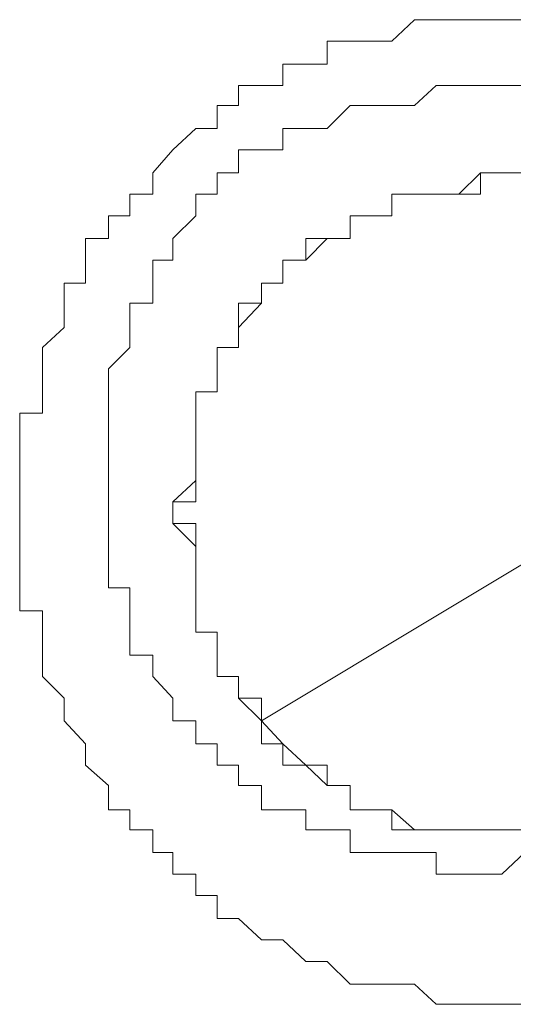
# Model space of a CAD drawing. Units: inches. Extents: x -2491 to 862, y -1384 to 1172.
# Drawn here: x -2083 to -2081, y -543 to -538 of the extents above; entities that cross this region are included whole.
import ezdxf

# ---------------------------------------------------------------- set-up
doc = ezdxf.new("R2010")
doc.units = ezdxf.units.IN
doc.header["$MEASUREMENT"] = 0
doc.layers.add('图层 1', color=7, linetype='Continuous')

msp = doc.modelspace()

# ---------------------------------------------------------------- linework, layer by layer
at = {"layer": '图层 1', "color": 7, "lineweight": 9}
for points in [[(-2080.9105, -538.203), (-2081.0155, -538.203), (-2081.114, -538.203), (-2081.2124, -538.203), (-2081.3174, -538.203), (-2081.4159, -538.203), (-2081.5209, -538.3015), (-2081.6128, -538.3015), (-2081.7112, -538.3015), (-2081.8162, -538.3015), (-2081.8162, -538.4065), (-2081.9147, -538.4065), (-2082.0197, -538.4065), (-2082.0197, -538.5049), (-2082.1181, -538.5049), (-2082.2231, -538.5049), (-2082.2231, -538.5968), (-2082.3216, -538.5968), (-2082.3216, -538.7018), (-2082.42, -538.7018), (-2082.525, -538.8003), (-2082.6169, -538.9053), (-2082.6169, -539.0037), (-2082.7219, -539.0037), (-2082.7219, -539.1022), (-2082.8203, -539.1022), (-2082.8203, -539.2072), (-2082.9254, -539.2072), (-2082.9254, -539.3056), (-2082.9254, -539.4106), (-2083.0238, -539.4106), (-2083.0238, -539.5025), (-2083.0238, -539.6141), (-2083.1222, -539.7059), (-2083.1222, -539.8044), (-2083.1222, -539.9094), (-2083.1222, -540.0078), (-2083.2272, -540.0078), (-2083.2272, -540.1128), (-2083.2272, -540.2113), (-2083.2272, -540.3163), (-2083.2272, -540.4147), (-2083.2272, -540.5132), (-2083.2272, -540.6182), (-2083.2272, -540.7101), (-2083.2272, -540.8085), (-2083.2272, -540.9135), (-2083.1222, -540.9135), (-2083.1222, -541.012), (-2083.1222, -541.117), (-2083.1222, -541.2154), (-2083.0238, -541.3139), (-2083.0238, -541.4189), (-2082.9254, -541.5239), (-2082.9254, -541.6223), (-2082.8203, -541.7142), (-2082.8203, -541.8258), (-2082.7219, -541.8258), (-2082.7219, -541.9176), (-2082.6169, -541.9176), (-2082.6169, -542.0227), (-2082.525, -542.0227), (-2082.525, -542.1211), (-2082.42, -542.1211), (-2082.42, -542.2195), (-2082.3216, -542.2195), (-2082.3216, -542.3245), (-2082.2231, -542.3245), (-2082.1181, -542.423), (-2082.0197, -542.423), (-2081.9147, -542.5214), (-2081.8162, -542.5214), (-2081.7112, -542.6264), (-2081.6128, -542.6264), (-2081.5209, -542.6264), (-2081.4159, -542.6264), (-2081.3174, -542.7183), (-2081.2124, -542.7183), (-2081.114, -542.7183), (-2081.0155, -542.7183), (-2080.9105, -542.7183)], [(-2082.1181, -538.8003), (-2082.0197, -538.8003), (-2082.0197, -538.7018), (-2081.9147, -538.7018), (-2081.8162, -538.7018), (-2081.7112, -538.5968), (-2081.6128, -538.5968), (-2081.5209, -538.5968), (-2081.4159, -538.5968), (-2081.3174, -538.5049), (-2081.2124, -538.5049), (-2081.114, -538.5049), (-2081.0155, -538.5049), (-2080.9105, -538.5049)], [(-2082.3216, -539.0037), (-2082.3216, -538.9053), (-2082.2231, -538.9053), (-2082.2231, -538.8003), (-2082.1181, -538.8003)], [(-2081.6128, -541.8258), (-2081.7112, -541.8258), (-2081.7112, -541.7142), (-2081.8162, -541.7142), (-2081.9147, -541.6223), (-2082.0197, -541.6223), (-2082.0197, -541.5239), (-2082.1181, -541.5239), (-2082.1181, -541.4189), (-2082.1181, -541.3139), (-2082.2231, -541.3139), (-2082.2231, -541.2154), (-2082.3216, -541.2154), (-2082.3216, -541.117), (-2082.3216, -541.012), (-2082.42, -541.012), (-2082.42, -540.9135), (-2082.42, -540.8085), (-2082.42, -540.7101), (-2082.42, -540.6182), (-2082.42, -540.5132), (-2082.525, -540.5132), (-2082.525, -540.4147), (-2082.42, -540.3163), (-2082.42, -540.2113), (-2082.42, -540.1128), (-2082.42, -540.0078), (-2082.42, -539.9094), (-2082.3216, -539.9094), (-2082.3216, -539.8044), (-2082.3216, -539.7059), (-2082.2231, -539.7059), (-2082.2231, -539.6141), (-2082.2231, -539.5025), (-2082.1181, -539.5025), (-2082.1181, -539.4106), (-2082.0197, -539.4106), (-2082.0197, -539.3056), (-2081.9147, -539.3056), (-2081.9147, -539.2072), (-2081.8162, -539.2072), (-2081.7112, -539.2072), (-2081.7112, -539.1022), (-2081.6128, -539.1022), (-2081.5209, -539.1022), (-2081.5209, -539.0037), (-2081.4159, -539.0037), (-2081.3174, -539.0037), (-2081.2124, -539.0037), (-2081.114, -538.9053), (-2081.0155, -538.9053), (-2080.9105, -538.9053)], [(-2080.9105, -541.9176), (-2081.0155, -541.9176), (-2081.114, -541.9176), (-2081.2124, -541.9176), (-2081.3174, -541.9176), (-2081.4159, -541.9176), (-2081.5209, -541.8258), (-2081.6128, -541.8258), (-2081.7112, -541.8258), (-2081.7112, -541.7142), (-2081.8162, -541.7142), (-2081.9147, -541.6223), (-2082.0197, -541.6223), (-2082.0197, -541.5239), (-2082.1181, -541.5239), (-2082.1181, -541.4189), (-2082.1181, -541.3139), (-2082.2231, -541.3139), (-2082.2231, -541.2154), (-2082.3216, -541.2154), (-2082.3216, -541.117), (-2082.3216, -541.012), (-2082.42, -541.012), (-2082.42, -540.9135), (-2082.42, -540.8085), (-2082.42, -540.7101), (-2082.42, -540.6182), (-2082.42, -540.5132), (-2082.525, -540.5132), (-2082.525, -540.4147), (-2082.42, -540.3163), (-2082.42, -540.2113), (-2082.42, -540.1128), (-2082.42, -540.0078), (-2082.42, -539.9094), (-2082.3216, -539.9094), (-2082.3216, -539.8044), (-2082.3216, -539.7059), (-2082.2231, -539.7059), (-2082.2231, -539.6141), (-2082.2231, -539.5025), (-2082.1181, -539.5025), (-2082.1181, -539.4106), (-2082.0197, -539.4106), (-2082.0197, -539.3056), (-2081.9147, -539.3056), (-2081.9147, -539.2072), (-2081.8162, -539.2072), (-2081.7112, -539.2072), (-2081.7112, -539.1022), (-2081.6128, -539.1022), (-2081.5209, -539.1022), (-2081.5209, -539.0037), (-2081.4159, -539.0037), (-2081.3174, -539.0037), (-2081.2124, -539.0037), (-2081.114, -538.9053), (-2081.0155, -538.9053), (-2080.9105, -538.9053)], [(-2080.9105, -541.9176), (-2081.0155, -541.9176), (-2081.114, -541.9176), (-2081.2124, -541.9176), (-2081.3174, -541.9176), (-2081.4159, -541.9176), (-2081.5209, -541.8258), (-2081.6128, -541.8258), (-2081.7112, -541.8258), (-2081.7112, -541.7142), (-2081.8162, -541.7142), (-2081.9147, -541.6223), (-2082.0197, -541.6223), (-2082.0197, -541.5239), (-2082.1181, -541.5239), (-2082.1181, -541.4189), (-2082.1181, -541.3139), (-2082.2231, -541.3139), (-2082.2231, -541.2154), (-2082.3216, -541.2154), (-2082.3216, -541.117), (-2082.3216, -541.012), (-2082.42, -541.012), (-2082.42, -540.9135), (-2082.42, -540.8085), (-2082.42, -540.7101), (-2082.42, -540.6182), (-2082.42, -540.5132), (-2082.525, -540.5132), (-2082.525, -540.4147), (-2082.42, -540.3163), (-2082.42, -540.2113), (-2082.42, -540.1128), (-2082.42, -540.0078), (-2082.42, -539.9094), (-2082.3216, -539.9094), (-2082.3216, -539.8044), (-2082.3216, -539.7059), (-2082.2231, -539.7059), (-2082.2231, -539.6141), (-2082.2231, -539.5025), (-2082.1181, -539.5025), (-2082.1181, -539.4106), (-2082.0197, -539.4106), (-2082.0197, -539.3056), (-2081.9147, -539.3056), (-2081.9147, -539.2072), (-2081.8162, -539.2072), (-2081.7112, -539.2072), (-2081.7112, -539.1022), (-2081.6128, -539.1022), (-2081.5209, -539.1022), (-2081.5209, -539.0037), (-2081.4159, -539.0037), (-2081.3174, -539.0037), (-2081.2124, -539.0037), (-2081.114, -538.9053), (-2081.0155, -538.9053), (-2080.9105, -538.9053)], [(-2080.9105, -541.9176), (-2081.0155, -541.9176), (-2081.114, -541.9176), (-2081.2124, -541.9176), (-2081.3174, -541.9176), (-2081.4159, -541.9176), (-2081.5209, -541.8258), (-2081.6128, -541.8258), (-2081.7112, -541.8258), (-2081.7112, -541.7142), (-2081.8162, -541.7142), (-2081.9147, -541.6223), (-2082.0197, -541.6223), (-2082.0197, -541.5239), (-2082.1181, -541.5239), (-2082.1181, -541.4189), (-2082.1181, -541.3139), (-2082.2231, -541.3139), (-2082.2231, -541.2154), (-2082.3216, -541.2154), (-2082.3216, -541.117), (-2082.3216, -541.012), (-2082.42, -541.012), (-2082.42, -540.9135), (-2082.42, -540.8085), (-2082.42, -540.7101), (-2082.42, -540.6182), (-2082.42, -540.5132), (-2082.525, -540.5132), (-2082.525, -540.4147), (-2082.42, -540.3163), (-2082.42, -540.2113), (-2082.42, -540.1128), (-2082.42, -540.0078), (-2082.42, -539.9094), (-2082.3216, -539.9094), (-2082.3216, -539.8044), (-2082.3216, -539.7059), (-2082.2231, -539.7059), (-2082.2231, -539.6141), (-2082.2231, -539.5025), (-2082.1181, -539.5025), (-2082.1181, -539.4106), (-2082.0197, -539.4106), (-2082.0197, -539.3056), (-2081.9147, -539.3056), (-2081.9147, -539.2072), (-2081.8162, -539.2072), (-2081.7112, -539.2072), (-2081.7112, -539.1022), (-2081.6128, -539.1022), (-2081.5209, -539.1022), (-2081.5209, -539.0037), (-2081.4159, -539.0037), (-2081.3174, -539.0037), (-2081.2124, -539.0037), (-2081.114, -538.9053), (-2081.0155, -538.9053), (-2080.9105, -538.9053)], [(-2080.9105, -541.9176), (-2081.0155, -541.9176), (-2081.114, -541.9176), (-2081.2124, -541.9176), (-2081.3174, -541.9176), (-2081.4159, -541.9176), (-2081.5209, -541.8258), (-2081.6128, -541.8258), (-2081.7112, -541.8258), (-2081.7112, -541.7142), (-2081.8162, -541.7142), (-2081.9147, -541.6223), (-2082.0197, -541.6223), (-2082.0197, -541.5239), (-2082.1181, -541.5239), (-2082.1181, -541.4189), (-2082.1181, -541.3139), (-2082.2231, -541.3139), (-2082.2231, -541.2154), (-2082.3216, -541.2154), (-2082.3216, -541.117), (-2082.3216, -541.012), (-2082.42, -541.012), (-2082.42, -540.9135), (-2082.42, -540.8085), (-2082.42, -540.7101), (-2082.42, -540.6182), (-2082.42, -540.5132), (-2082.525, -540.5132), (-2082.525, -540.4147), (-2082.42, -540.3163), (-2082.42, -540.2113), (-2082.42, -540.1128), (-2082.42, -540.0078), (-2082.42, -539.9094), (-2082.3216, -539.9094), (-2082.3216, -539.8044), (-2082.3216, -539.7059), (-2082.2231, -539.7059), (-2082.2231, -539.6141), (-2082.2231, -539.5025), (-2082.1181, -539.5025), (-2082.1181, -539.4106), (-2082.0197, -539.4106), (-2082.0197, -539.3056), (-2081.9147, -539.3056), (-2081.9147, -539.2072), (-2081.8162, -539.2072), (-2081.7112, -539.2072), (-2081.7112, -539.1022), (-2081.6128, -539.1022), (-2081.5209, -539.1022), (-2081.5209, -539.0037), (-2081.4159, -539.0037), (-2081.3174, -539.0037), (-2081.2124, -539.0037), (-2081.114, -538.9053), (-2081.0155, -538.9053), (-2080.9105, -538.9053)], [(-2080.9105, -541.9176), (-2081.0155, -541.9176), (-2081.114, -541.9176), (-2081.2124, -541.9176), (-2081.3174, -541.9176), (-2081.4159, -541.9176), (-2081.5209, -541.9176), (-2081.5209, -541.8258), (-2081.6128, -541.8258), (-2081.7112, -541.8258), (-2081.7112, -541.7142), (-2081.8162, -541.7142), (-2081.9147, -541.6223), (-2082.0197, -541.6223), (-2082.0197, -541.5239), (-2082.1181, -541.5239), (-2082.1181, -541.4189), (-2082.1181, -541.3139), (-2082.2231, -541.3139), (-2082.2231, -541.2154), (-2082.3216, -541.2154), (-2082.3216, -541.117), (-2082.3216, -541.012), (-2082.42, -541.012), (-2082.42, -540.9135), (-2082.42, -540.8085), (-2082.42, -540.7101), (-2082.42, -540.6182), (-2082.42, -540.5132), (-2082.525, -540.5132), (-2082.525, -540.4147), (-2082.42, -540.3163), (-2082.42, -540.2113), (-2082.42, -540.1128), (-2082.42, -540.0078), (-2082.42, -539.9094), (-2082.3216, -539.9094), (-2082.3216, -539.8044), (-2082.3216, -539.7059), (-2082.2231, -539.7059), (-2082.2231, -539.6141), (-2082.2231, -539.5025), (-2082.1181, -539.5025), (-2082.1181, -539.4106), (-2082.0197, -539.4106), (-2082.0197, -539.3056), (-2081.9147, -539.3056), (-2081.9147, -539.2072), (-2081.8162, -539.2072), (-2081.7112, -539.2072), (-2081.7112, -539.1022), (-2081.6128, -539.1022), (-2081.5209, -539.1022), (-2081.5209, -539.0037), (-2081.4159, -539.0037), (-2081.3174, -539.0037), (-2081.2124, -539.0037), (-2081.114, -538.9053), (-2081.0155, -538.9053), (-2080.9105, -538.9053)], [(-2080.9105, -541.9176), (-2081.0155, -541.9176), (-2081.114, -541.9176), (-2081.2124, -541.9176), (-2081.3174, -541.9176), (-2081.4159, -541.9176), (-2081.5209, -541.9176), (-2081.5209, -541.8258), (-2081.6128, -541.8258), (-2081.7112, -541.8258), (-2081.7112, -541.7142), (-2081.8162, -541.7142), (-2081.9147, -541.6223), (-2082.0197, -541.6223), (-2082.0197, -541.5239), (-2082.1181, -541.5239), (-2082.1181, -541.4189), (-2082.1181, -541.3139), (-2082.2231, -541.3139), (-2082.2231, -541.2154), (-2082.3216, -541.2154), (-2082.3216, -541.117), (-2082.3216, -541.012), (-2082.42, -541.012), (-2082.42, -540.9135), (-2082.42, -540.8085), (-2082.42, -540.7101), (-2082.42, -540.6182), (-2082.42, -540.5132), (-2082.525, -540.5132), (-2082.525, -540.4147), (-2082.42, -540.3163), (-2082.42, -540.2113), (-2082.42, -540.1128), (-2082.42, -540.0078), (-2082.42, -539.9094), (-2082.3216, -539.9094), (-2082.3216, -539.8044), (-2082.3216, -539.7059), (-2082.2231, -539.7059), (-2082.2231, -539.6141), (-2082.2231, -539.5025), (-2082.1181, -539.5025), (-2082.1181, -539.4106), (-2082.0197, -539.4106), (-2082.0197, -539.3056), (-2081.9147, -539.3056), (-2081.9147, -539.2072), (-2081.8162, -539.2072), (-2081.7112, -539.2072), (-2081.7112, -539.1022), (-2081.6128, -539.1022), (-2081.5209, -539.1022), (-2081.5209, -539.0037), (-2081.4159, -539.0037), (-2081.3174, -539.0037), (-2081.2124, -539.0037), (-2081.114, -538.9053), (-2081.0155, -538.9053), (-2080.9105, -538.9053)], [(-2080.9105, -541.9176), (-2081.0155, -541.9176), (-2081.114, -541.9176), (-2081.2124, -541.9176), (-2081.3174, -541.9176), (-2081.4159, -541.9176), (-2081.5209, -541.9176), (-2081.5209, -541.8258), (-2081.6128, -541.8258), (-2081.7112, -541.8258), (-2081.7112, -541.7142), (-2081.8162, -541.7142), (-2081.9147, -541.6223), (-2082.0197, -541.6223), (-2082.0197, -541.5239), (-2082.1181, -541.5239), (-2082.1181, -541.4189), (-2082.1181, -541.3139), (-2082.2231, -541.3139), (-2082.2231, -541.2154), (-2082.3216, -541.2154), (-2082.3216, -541.117), (-2082.3216, -541.012), (-2082.42, -541.012), (-2082.42, -540.9135), (-2082.42, -540.8085), (-2082.42, -540.7101), (-2082.42, -540.6182), (-2082.42, -540.5132), (-2082.525, -540.5132), (-2082.525, -540.4147), (-2082.42, -540.3163), (-2082.42, -540.2113), (-2082.42, -540.1128), (-2082.42, -540.0078), (-2082.42, -539.9094), (-2082.3216, -539.9094), (-2082.3216, -539.8044), (-2082.3216, -539.7059), (-2082.2231, -539.7059), (-2082.2231, -539.6141), (-2082.2231, -539.5025), (-2082.1181, -539.5025), (-2082.1181, -539.4106), (-2082.0197, -539.4106), (-2082.0197, -539.3056), (-2081.9147, -539.3056), (-2081.9147, -539.2072), (-2081.8162, -539.2072), (-2081.7112, -539.2072), (-2081.7112, -539.1022), (-2081.6128, -539.1022), (-2081.5209, -539.1022), (-2081.5209, -539.0037), (-2081.4159, -539.0037), (-2081.3174, -539.0037), (-2081.2124, -539.0037), (-2081.114, -538.9053), (-2081.0155, -538.9053), (-2080.9105, -538.9053)], [(-2080.9105, -541.9176), (-2081.0155, -541.9176), (-2081.114, -541.9176), (-2081.2124, -541.9176), (-2081.3174, -541.9176), (-2081.4159, -541.9176), (-2081.5209, -541.9176), (-2081.5209, -541.8258), (-2081.6128, -541.8258), (-2081.7112, -541.8258), (-2081.7112, -541.7142), (-2081.8162, -541.7142), (-2081.9147, -541.6223), (-2082.0197, -541.6223), (-2082.0197, -541.5239), (-2082.1181, -541.5239), (-2082.1181, -541.4189), (-2082.1181, -541.3139), (-2082.2231, -541.3139), (-2082.2231, -541.2154), (-2082.3216, -541.2154), (-2082.3216, -541.117), (-2082.3216, -541.012), (-2082.42, -541.012), (-2082.42, -540.9135), (-2082.42, -540.8085), (-2082.42, -540.7101), (-2082.42, -540.6182), (-2082.42, -540.5132), (-2082.525, -540.5132), (-2082.525, -540.4147), (-2082.42, -540.3163), (-2082.42, -540.2113), (-2082.42, -540.1128), (-2082.42, -540.0078), (-2082.42, -539.9094), (-2082.3216, -539.9094), (-2082.3216, -539.8044), (-2082.3216, -539.7059), (-2082.2231, -539.7059), (-2082.2231, -539.6141), (-2082.2231, -539.5025), (-2082.1181, -539.5025), (-2082.1181, -539.4106), (-2082.0197, -539.4106), (-2082.0197, -539.3056), (-2081.9147, -539.3056), (-2081.9147, -539.2072), (-2081.8162, -539.2072), (-2081.7112, -539.2072), (-2081.7112, -539.1022), (-2081.6128, -539.1022), (-2081.5209, -539.1022), (-2081.5209, -539.0037), (-2081.4159, -539.0037), (-2081.3174, -539.0037), (-2081.2124, -539.0037), (-2081.114, -538.9053), (-2081.0155, -538.9053), (-2080.9105, -538.9053)], [(-2080.9105, -541.9176), (-2081.0155, -541.9176), (-2081.114, -541.9176), (-2081.2124, -541.9176), (-2081.3174, -541.9176), (-2081.4159, -541.9176), (-2081.5209, -541.9176), (-2081.5209, -541.8258), (-2081.6128, -541.8258), (-2081.7112, -541.8258), (-2081.7112, -541.7142), (-2081.8162, -541.7142), (-2081.9147, -541.6223), (-2082.0197, -541.6223), (-2082.0197, -541.5239), (-2082.1181, -541.5239), (-2082.1181, -541.4189), (-2082.1181, -541.3139), (-2082.2231, -541.3139), (-2082.2231, -541.2154), (-2082.3216, -541.2154), (-2082.3216, -541.117), (-2082.3216, -541.012), (-2082.42, -541.012), (-2082.42, -540.9135), (-2082.42, -540.8085), (-2082.42, -540.7101), (-2082.42, -540.6182), (-2082.42, -540.5132), (-2082.525, -540.5132), (-2082.525, -540.4147), (-2082.42, -540.3163), (-2082.42, -540.2113), (-2082.42, -540.1128), (-2082.42, -540.0078), (-2082.42, -539.9094), (-2082.3216, -539.9094), (-2082.3216, -539.8044), (-2082.3216, -539.7059), (-2082.2231, -539.7059), (-2082.2231, -539.6141), (-2082.2231, -539.5025), (-2082.1181, -539.5025), (-2082.1181, -539.4106), (-2082.0197, -539.4106), (-2082.0197, -539.3056), (-2081.9147, -539.3056), (-2081.9147, -539.2072), (-2081.8162, -539.2072), (-2081.7112, -539.2072), (-2081.7112, -539.1022), (-2081.6128, -539.1022), (-2081.5209, -539.1022), (-2081.5209, -539.0037), (-2081.4159, -539.0037), (-2081.3174, -539.0037), (-2081.2124, -539.0037), (-2081.114, -538.9053), (-2081.0155, -538.9053), (-2080.9105, -538.9053)], [(-2080.9105, -541.9176), (-2081.0155, -541.9176), (-2081.114, -541.9176), (-2081.2124, -541.9176), (-2081.3174, -541.9176), (-2081.4159, -541.9176), (-2081.5209, -541.9176), (-2081.5209, -541.8258), (-2081.6128, -541.8258), (-2081.7112, -541.8258), (-2081.7112, -541.7142), (-2081.8162, -541.7142), (-2081.9147, -541.6223), (-2082.0197, -541.6223), (-2082.0197, -541.5239), (-2082.1181, -541.5239), (-2082.1181, -541.4189), (-2082.1181, -541.3139), (-2082.2231, -541.3139), (-2082.2231, -541.2154), (-2082.3216, -541.2154), (-2082.3216, -541.117), (-2082.3216, -541.012), (-2082.42, -541.012), (-2082.42, -540.9135), (-2082.42, -540.8085), (-2082.42, -540.7101), (-2082.42, -540.6182), (-2082.42, -540.5132), (-2082.525, -540.5132), (-2082.525, -540.4147), (-2082.42, -540.3163), (-2082.42, -540.2113), (-2082.42, -540.1128), (-2082.42, -540.0078), (-2082.42, -539.9094), (-2082.3216, -539.9094), (-2082.3216, -539.8044), (-2082.3216, -539.7059), (-2082.2231, -539.7059), (-2082.2231, -539.6141), (-2082.2231, -539.5025), (-2082.1181, -539.5025), (-2082.1181, -539.4106), (-2082.0197, -539.4106), (-2082.0197, -539.3056), (-2081.9147, -539.3056), (-2081.9147, -539.2072), (-2081.8162, -539.2072), (-2081.7112, -539.2072), (-2081.7112, -539.1022), (-2081.6128, -539.1022), (-2081.5209, -539.1022), (-2081.5209, -539.0037), (-2081.4159, -539.0037), (-2081.3174, -539.0037), (-2081.2124, -539.0037), (-2081.114, -538.9053), (-2081.0155, -538.9053), (-2080.9105, -538.9053)], [(-2080.9105, -541.9176), (-2081.0155, -541.9176), (-2081.114, -541.9176), (-2081.2124, -541.9176), (-2081.3174, -541.9176), (-2081.4159, -541.9176), (-2081.5209, -541.9176), (-2081.5209, -541.8258), (-2081.6128, -541.8258), (-2081.7112, -541.8258), (-2081.7112, -541.7142), (-2081.8162, -541.7142), (-2081.9147, -541.6223), (-2082.0197, -541.6223), (-2082.0197, -541.5239), (-2082.1181, -541.5239), (-2082.1181, -541.4189), (-2082.2231, -541.3139), (-2082.2231, -541.2154), (-2082.3216, -541.2154), (-2082.3216, -541.117), (-2082.3216, -541.012), (-2082.42, -541.012), (-2082.42, -540.9135), (-2082.42, -540.8085), (-2082.42, -540.7101), (-2082.42, -540.6182), (-2082.42, -540.5132), (-2082.525, -540.5132), (-2082.525, -540.4147), (-2082.42, -540.3163), (-2082.42, -540.2113), (-2082.42, -540.1128), (-2082.42, -540.0078), (-2082.42, -539.9094), (-2082.3216, -539.9094), (-2082.3216, -539.8044), (-2082.3216, -539.7059), (-2082.2231, -539.7059), (-2082.2231, -539.6141), (-2082.2231, -539.5025), (-2082.1181, -539.5025), (-2082.1181, -539.4106), (-2082.0197, -539.4106), (-2082.0197, -539.3056), (-2081.9147, -539.3056), (-2081.9147, -539.2072), (-2081.8162, -539.2072), (-2081.7112, -539.2072), (-2081.7112, -539.1022), (-2081.6128, -539.1022), (-2081.5209, -539.1022), (-2081.5209, -539.0037), (-2081.4159, -539.0037), (-2081.3174, -539.0037), (-2081.2124, -539.0037), (-2081.114, -538.9053), (-2081.0155, -538.9053), (-2080.9105, -538.9053)], [(-2080.9105, -541.9176), (-2081.0155, -541.9176), (-2081.114, -541.9176), (-2081.2124, -541.9176), (-2081.3174, -541.9176), (-2081.4159, -541.9176), (-2081.5209, -541.9176), (-2081.5209, -541.8258), (-2081.6128, -541.8258), (-2081.7112, -541.8258), (-2081.7112, -541.7142), (-2081.8162, -541.7142), (-2081.8162, -541.6223), (-2081.9147, -541.6223), (-2082.0197, -541.5239), (-2082.1181, -541.4189), (-2082.2231, -541.3139), (-2082.2231, -541.2154), (-2082.3216, -541.2154), (-2082.3216, -541.117), (-2082.3216, -541.012), (-2082.42, -541.012), (-2082.42, -540.9135), (-2082.42, -540.8085), (-2082.42, -540.7101), (-2082.42, -540.6182), (-2082.42, -540.5132), (-2082.525, -540.5132), (-2082.525, -540.4147), (-2082.42, -540.3163), (-2082.42, -540.2113), (-2082.42, -540.1128), (-2082.42, -540.0078), (-2082.42, -539.9094), (-2082.3216, -539.9094), (-2082.3216, -539.8044), (-2082.3216, -539.7059), (-2082.2231, -539.7059), (-2082.2231, -539.6141), (-2082.1181, -539.5025), (-2082.1181, -539.4106), (-2082.0197, -539.4106), (-2082.0197, -539.3056), (-2081.9147, -539.3056), (-2081.8162, -539.2072), (-2081.7112, -539.2072), (-2081.7112, -539.1022), (-2081.6128, -539.1022), (-2081.5209, -539.1022), (-2081.5209, -539.0037), (-2081.4159, -539.0037), (-2081.3174, -539.0037), (-2081.2124, -539.0037), (-2081.114, -538.9053), (-2081.0155, -538.9053), (-2080.9105, -538.9053)], [(-2080.9105, -541.9176), (-2081.0155, -541.9176), (-2081.114, -541.9176), (-2081.2124, -541.9176), (-2081.3174, -541.9176), (-2081.4159, -541.9176), (-2081.5209, -541.8258), (-2081.6128, -541.8258), (-2081.7112, -541.8258), (-2081.7112, -541.7142), (-2081.8162, -541.7142), (-2081.8162, -541.6223), (-2081.9147, -541.6223), (-2082.0197, -541.5239), (-2082.1181, -541.5239), (-2082.1181, -541.4189), (-2082.2231, -541.3139), (-2082.2231, -541.2154), (-2082.3216, -541.2154), (-2082.3216, -541.117), (-2082.3216, -541.012), (-2082.42, -541.012), (-2082.42, -540.9135), (-2082.42, -540.8085), (-2082.42, -540.7101), (-2082.42, -540.6182), (-2082.525, -540.5132), (-2082.525, -540.4147), (-2082.42, -540.3163), (-2082.42, -540.2113), (-2082.42, -540.1128), (-2082.42, -540.0078), (-2082.42, -539.9094), (-2082.3216, -539.9094), (-2082.3216, -539.8044), (-2082.3216, -539.7059), (-2082.2231, -539.7059), (-2082.2231, -539.6141), (-2082.1181, -539.5025), (-2082.1181, -539.4106), (-2082.0197, -539.4106), (-2082.0197, -539.3056), (-2081.9147, -539.3056), (-2081.9147, -539.2072), (-2081.8162, -539.2072), (-2081.7112, -539.2072), (-2081.7112, -539.1022), (-2081.6128, -539.1022), (-2081.5209, -539.1022), (-2081.5209, -539.0037), (-2081.4159, -539.0037), (-2081.3174, -539.0037), (-2081.2124, -539.0037), (-2081.114, -538.9053), (-2081.0155, -538.9053), (-2080.9105, -538.9053)], [(-2080.9105, -541.9176), (-2081.0155, -541.9176), (-2081.114, -541.9176), (-2081.2124, -541.9176), (-2081.3174, -541.9176), (-2081.4159, -541.9176), (-2081.5209, -541.8258), (-2081.6128, -541.8258), (-2081.7112, -541.8258), (-2081.7112, -541.7142), (-2081.8162, -541.7142), (-2081.9147, -541.6223), (-2082.0197, -541.6223), (-2082.0197, -541.5239), (-2082.1181, -541.5239), (-2082.1181, -541.4189), (-2082.2231, -541.3139), (-2082.2231, -541.2154), (-2082.3216, -541.2154), (-2082.3216, -541.117), (-2082.3216, -541.012), (-2082.42, -541.012), (-2082.42, -540.9135), (-2082.42, -540.8085), (-2082.42, -540.7101), (-2082.42, -540.6182), (-2082.42, -540.5132), (-2082.525, -540.5132), (-2082.525, -540.4147), (-2082.42, -540.3163), (-2082.42, -540.2113), (-2082.42, -540.1128), (-2082.42, -540.0078), (-2082.42, -539.9094), (-2082.3216, -539.9094), (-2082.3216, -539.8044), (-2082.3216, -539.7059), (-2082.2231, -539.7059), (-2082.2231, -539.6141), (-2082.2231, -539.5025), (-2082.1181, -539.5025), (-2082.1181, -539.4106), (-2082.0197, -539.4106), (-2082.0197, -539.3056), (-2081.9147, -539.3056), (-2081.9147, -539.2072), (-2081.8162, -539.2072), (-2081.7112, -539.2072), (-2081.7112, -539.1022), (-2081.6128, -539.1022), (-2081.5209, -539.1022), (-2081.5209, -539.0037), (-2081.4159, -539.0037), (-2081.3174, -539.0037), (-2081.2124, -539.0037), (-2081.114, -539.0037), (-2081.114, -538.9053), (-2081.0155, -538.9053), (-2080.9105, -538.9053)], [(-2080.9105, -541.9176), (-2081.0155, -541.9176), (-2081.114, -541.9176), (-2081.2124, -541.9176), (-2081.3174, -541.9176), (-2081.4159, -541.9176), (-2081.5209, -541.9176), (-2081.5209, -541.8258), (-2081.6128, -541.8258), (-2081.7112, -541.8258), (-2081.7112, -541.7142), (-2081.8162, -541.7142), (-2081.9147, -541.6223), (-2082.0197, -541.6223), (-2082.0197, -541.5239), (-2082.1181, -541.4189), (-2082.2231, -541.3139), (-2082.2231, -541.2154), (-2082.3216, -541.2154), (-2082.3216, -541.117), (-2082.3216, -541.012), (-2082.42, -541.012), (-2082.42, -540.9135), (-2082.42, -540.8085), (-2082.42, -540.7101), (-2082.42, -540.6182), (-2082.42, -540.5132), (-2082.525, -540.5132), (-2082.525, -540.4147), (-2082.42, -540.3163), (-2082.42, -540.2113), (-2082.42, -540.1128), (-2082.42, -540.0078), (-2082.42, -539.9094), (-2082.3216, -539.9094), (-2082.3216, -539.8044), (-2082.3216, -539.7059), (-2082.2231, -539.7059), (-2082.2231, -539.6141), (-2082.2231, -539.5025), (-2082.1181, -539.5025), (-2082.1181, -539.4106), (-2082.0197, -539.4106), (-2082.0197, -539.3056), (-2081.9147, -539.3056), (-2081.9147, -539.2072), (-2081.8162, -539.2072), (-2081.7112, -539.2072), (-2081.7112, -539.1022), (-2081.6128, -539.1022), (-2081.5209, -539.1022), (-2081.5209, -539.0037), (-2081.4159, -539.0037), (-2081.3174, -539.0037), (-2081.2124, -539.0037), (-2081.114, -538.9053), (-2081.0155, -538.9053), (-2080.9105, -538.9053)], [(-2080.9105, -541.9176), (-2081.0155, -541.9176), (-2081.114, -541.9176), (-2081.2124, -541.9176), (-2081.3174, -541.9176), (-2081.4159, -541.9176), (-2081.5209, -541.9176), (-2081.5209, -541.8258), (-2081.6128, -541.8258), (-2081.7112, -541.8258), (-2081.7112, -541.7142), (-2081.8162, -541.7142), (-2081.9147, -541.6223), (-2082.0197, -541.6223), (-2082.0197, -541.5239), (-2082.1181, -541.4189), (-2082.1181, -541.3139), (-2082.2231, -541.3139), (-2082.2231, -541.2154), (-2082.3216, -541.2154), (-2082.3216, -541.117), (-2082.3216, -541.012), (-2082.42, -541.012), (-2082.42, -540.9135), (-2082.42, -540.8085), (-2082.42, -540.7101), (-2082.42, -540.6182), (-2082.42, -540.5132), (-2082.525, -540.5132), (-2082.525, -540.4147), (-2082.42, -540.4147), (-2082.42, -540.3163), (-2082.42, -540.2113), (-2082.42, -540.1128), (-2082.42, -540.0078), (-2082.42, -539.9094), (-2082.3216, -539.9094), (-2082.3216, -539.8044), (-2082.3216, -539.7059), (-2082.2231, -539.7059), (-2082.2231, -539.6141), (-2082.2231, -539.5025), (-2082.1181, -539.5025), (-2082.1181, -539.4106), (-2082.0197, -539.4106), (-2082.0197, -539.3056), (-2081.9147, -539.3056), (-2081.9147, -539.2072), (-2081.8162, -539.2072), (-2081.7112, -539.2072), (-2081.7112, -539.1022), (-2081.6128, -539.1022), (-2081.5209, -539.1022), (-2081.5209, -539.0037), (-2081.4159, -539.0037), (-2081.3174, -539.0037), (-2081.2124, -539.0037), (-2081.114, -538.9053), (-2081.0155, -538.9053), (-2080.9105, -538.9053)], [(-2080.9105, -541.9176), (-2081.0155, -541.9176), (-2081.114, -541.9176), (-2081.2124, -541.9176), (-2081.3174, -541.9176), (-2081.4159, -541.9176), (-2081.5209, -541.8258), (-2081.6128, -541.8258), (-2081.7112, -541.8258), (-2081.7112, -541.7142), (-2081.8162, -541.7142), (-2081.8162, -541.6223), (-2081.9147, -541.6223), (-2082.0197, -541.5239), (-2082.1181, -541.5239), (-2082.1181, -541.4189), (-2082.2231, -541.3139), (-2082.2231, -541.2154), (-2082.3216, -541.2154), (-2082.3216, -541.117), (-2082.3216, -541.012), (-2082.42, -541.012), (-2082.42, -540.9135), (-2082.42, -540.8085), (-2082.42, -540.7101), (-2082.42, -540.6182), (-2082.525, -540.5132), (-2082.525, -540.4147), (-2082.42, -540.3163), (-2082.42, -540.2113), (-2082.42, -540.1128), (-2082.42, -540.0078), (-2082.42, -539.9094), (-2082.3216, -539.9094), (-2082.3216, -539.8044), (-2082.3216, -539.7059), (-2082.2231, -539.7059), (-2082.2231, -539.6141), (-2082.1181, -539.5025), (-2082.1181, -539.4106), (-2082.0197, -539.4106), (-2082.0197, -539.3056), (-2081.9147, -539.3056), (-2081.8162, -539.2072), (-2081.7112, -539.2072), (-2081.7112, -539.1022), (-2081.6128, -539.1022), (-2081.5209, -539.1022), (-2081.5209, -539.0037), (-2081.4159, -539.0037), (-2081.3174, -539.0037), (-2081.2124, -539.0037), (-2081.114, -538.9053), (-2081.0155, -538.9053), (-2080.9105, -538.9053)], [(-2080.9105, -541.9176), (-2081.0155, -541.9176), (-2081.114, -541.9176), (-2081.2124, -541.9176), (-2081.3174, -541.9176), (-2081.4159, -541.9176), (-2081.5209, -541.8258), (-2081.6128, -541.8258), (-2081.7112, -541.8258), (-2081.7112, -541.7142), (-2081.8162, -541.7142), (-2081.8162, -541.6223), (-2081.9147, -541.6223), (-2082.0197, -541.5239), (-2082.1181, -541.5239), (-2082.1181, -541.4189), (-2082.2231, -541.3139), (-2082.2231, -541.2154), (-2082.3216, -541.2154), (-2082.3216, -541.117), (-2082.3216, -541.012), (-2082.42, -541.012), (-2082.42, -540.9135), (-2082.42, -540.8085), (-2082.42, -540.7101), (-2082.42, -540.6182), (-2082.42, -540.5132), (-2082.525, -540.5132), (-2082.525, -540.4147), (-2082.42, -540.3163), (-2082.42, -540.2113), (-2082.42, -540.1128), (-2082.42, -540.0078), (-2082.42, -539.9094), (-2082.3216, -539.9094), (-2082.3216, -539.8044), (-2082.3216, -539.7059), (-2082.2231, -539.7059), (-2082.2231, -539.6141), (-2082.1181, -539.5025), (-2082.1181, -539.4106), (-2082.0197, -539.4106), (-2082.0197, -539.3056), (-2081.9147, -539.3056), (-2081.9147, -539.2072), (-2081.8162, -539.2072), (-2081.7112, -539.2072), (-2081.7112, -539.1022), (-2081.6128, -539.1022), (-2081.5209, -539.1022), (-2081.5209, -539.0037), (-2081.4159, -539.0037), (-2081.3174, -539.0037), (-2081.2124, -539.0037), (-2081.114, -539.0037), (-2081.114, -538.9053), (-2081.0155, -538.9053), (-2080.9105, -538.9053)], [(-2080.9105, -542.0227), (-2081.0155, -542.1211), (-2081.114, -542.1211), (-2081.2124, -542.1211), (-2081.3174, -542.1211), (-2081.3174, -542.0227), (-2081.4159, -542.0227), (-2081.5209, -542.0227), (-2081.6128, -542.0227), (-2081.7112, -542.0227), (-2081.7112, -541.9176), (-2081.8162, -541.9176), (-2081.9147, -541.9176), (-2081.9147, -541.8258), (-2082.0197, -541.8258), (-2082.1181, -541.8258), (-2082.1181, -541.7142), (-2082.2231, -541.7142), (-2082.2231, -541.6223), (-2082.3216, -541.6223), (-2082.3216, -541.5239), (-2082.42, -541.5239), (-2082.42, -541.4189), (-2082.525, -541.4189), (-2082.525, -541.3139), (-2082.6169, -541.2154), (-2082.6169, -541.117), (-2082.7219, -541.117), (-2082.7219, -541.012), (-2082.7219, -540.9135), (-2082.7219, -540.8085), (-2082.8203, -540.8085), (-2082.8203, -540.7101), (-2082.8203, -540.6182), (-2082.8203, -540.5132), (-2082.8203, -540.4147), (-2082.8203, -540.3163), (-2082.8203, -540.2113), (-2082.8203, -540.1128), (-2082.8203, -540.0078), (-2082.8203, -539.9094), (-2082.8203, -539.8044), (-2082.7219, -539.7059), (-2082.7219, -539.6141), (-2082.7219, -539.5025), (-2082.6169, -539.5025), (-2082.6169, -539.4106), (-2082.6169, -539.3056), (-2082.525, -539.3056), (-2082.525, -539.2072), (-2082.42, -539.1022), (-2082.42, -539.0037), (-2082.3216, -539.0037)], [(-2079.6045, -539.9094), (-2082.1181, -541.4189)], [(-2079.6045, -539.9094), (-2082.1181, -541.4189)], [(-2080.9105, -541.9176), (-2081.0155, -541.9176), (-2081.114, -541.9176), (-2081.2124, -541.9176), (-2081.3174, -541.9176), (-2081.4159, -541.9176), (-2081.5209, -541.9176), (-2081.5209, -541.8258), (-2081.6128, -541.8258), (-2081.7112, -541.8258), (-2081.7112, -541.7142)]]:
    msp.add_lwpolyline(points, dxfattribs=at)

doc.saveas('drawing.dxf')
